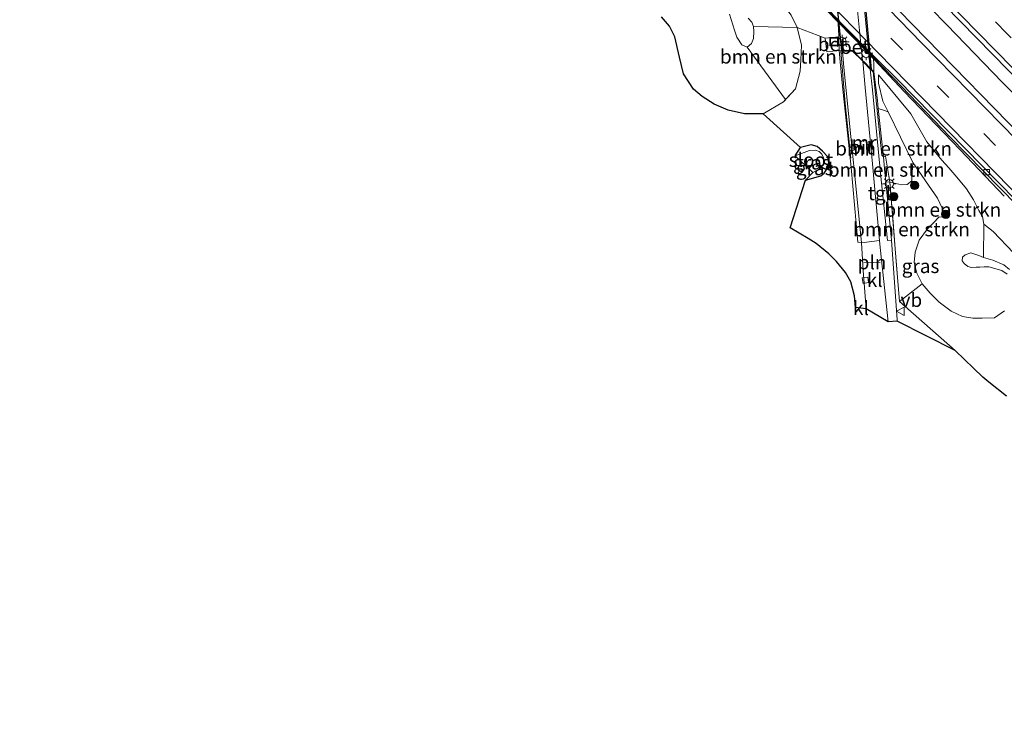
# Model space of a CAD drawing. Units: metres. Extents: x 200000 to 210001, y 568749 to 573012.
# Drawn here: x 203033 to 203210, y 570710 to 570836 of the extents above; entities that cross this region are included whole.
import ezdxf
from ezdxf.enums import TextEntityAlignment as Align

# ---------------------------------------------------------------- set-up
doc = ezdxf.new("R2010")
doc.units = ezdxf.units.M
doc.linetypes.add('IE-TERREINAFSCHEIDING', pattern=[10, 8, -2])
doc.linetypes.add('VW-3-9_STREEP', pattern=[12, 3, -9])
doc.layers.get('0').update_dxf_attribs({"lineweight": 25})
for name, color, linetype, lineweight in [('B-ME-BV-GELEIDECONSTRUCTIE-GELEIDERAIL-L-B1', 213, 'BV-GELEIDERAIL', 18), ('B-ME-GR-BOMENSTRUIKEN-GV-B6', 93, 'Continuous', 18), ('B-ME-GR-BOOM-S-B1', 93, 'Continuous', 18), ('B-ME-GW-INSTEEKWATERGANG-L-B1', 10, 'Continuous', 25), ('B-ME-GW-KRUINLIJN-L-B1', 93, 'Continuous', 18), ('B-ME-GW-TEENLIJN-L-B1', 93, 'Continuous', 18), ('B-ME-IE-GRASLAND-GV-B6', 93, 'Continuous', 18), ('B-ME-IE-INRICHTINGSELEMENT-L-B1', 253, 'Continuous', 18), ('B-ME-IE-INRICHTINGSELEMENT-S-B1', 253, 'Continuous', 18), ('B-ME-IE-MEUBILAIR_WEGMEUBILAIR-LICHTMAST-S-B1', 8, 'Continuous', 18), ('B-ME-IE-MEUBILAIR_WEGMEUBILAIR-LICHTMAST-S-B2', 8, 'Continuous', 18), ('B-ME-IE-TERREINAFSCHEIDING-RASTERHEKWERK-L-B1', 8, 'IE-TERREINAFSCHEIDING', 18), ('B-ME-KG-KADASTRAAL-OPNAMEDTMGRENS-L-B1', 10, 'Continuous', 25), ('B-ME-KW-LEUNING-L-B1', 8, 'Continuous', 18), ('B-ME-KW-TUNNEL-GV-B7', 10, 'Continuous', 25), ('B-ME-MW-MUUR-GV-B6', 8, 'IE-TERREINAFSCHEIDING-KUNSTMATIG', 18), ('B-ME-OG-WATER-GV-B6', 153, 'Continuous', 18), ('B-ME-VH-VERH_SOORT-BETON-OVERIG-GV-B6', 8, 'IE-TERREINAFSCHEIDING-NATUURLIJK-HOUTWAL', 18), ('B-ME-VH-VERH_SOORT-BITUMEN-GV-B6', 8, 'IE-TERREINAFSCHEIDING-NATUURLIJK-HOUTWAL', 18), ('B-ME-VH-VERH_SOORT-KLINKERS-GV-B6', 8, 'IE-TERREINAFSCHEIDING-NATUURLIJK-HOUTWAL', 18), ('B-ME-VH-VERH_SOORT-TEGELS-GV-B6', 8, 'Continuous', 18), ('B-ME-VH-VERH_SOORT-TEGELS-GV-B7', 8, 'Continuous', 18), ('B-ME-VV-KOLK-S-B1', 8, 'Continuous', 18), ('B-ME-VW-MARKERING-39STREEP-015-L-B1', 255, 'VW-3-9_STREEP', 18), ('B-ME-VW-MARKERING-STREEP-015-L-B1', 7, 'Continuous', 18), ('B-ME-VW-MEUBILAIR_WEGMEUBILAIR-VERKEERSBORD-S-B1', 8, 'Continuous', 18)]:
    doc.layers.add(name, color=color, linetype=linetype, lineweight=lineweight)
doc.styles.add('NLCS-ISO', font='NLCS-ISO.TTF')
doc.linetypes.add('BV-GELEIDERAIL', pattern='A,10,-3,[108,NLCS.SHX,S=1,R=0,X=0,Y=0],-3', length=16)
doc.linetypes.add('IE-TERREINAFSCHEIDING-KUNSTMATIG', pattern='A,4,[82,NLCS.SHX,S=0.75,R=90,X=0,Y=0],4,-2', length=10)
doc.linetypes.add('IE-TERREINAFSCHEIDING-NATUURLIJK-HOUTWAL', pattern='A,7,-1.5,[67,NLCS.SHX,S=0.75,R=45,X=0,Y=0],-1.5,7,-1.5,[70,NLCS.SHX,S=0.75,R=0,X=0,Y=0],-1.5', length=20)

# ---------------------------------------------------------------- blocks, each defined once
blk = doc.blocks.new('put')
for p, q in [((0.75, 0.75), (-0.75, 0.75)), ((-0.75, 0.75), (-0.75, -0.75)), ((0.75, -0.75), (0.75, 0.75)), ((-0.75, -0.75), (0.75, -0.75))]:
    blk.add_line(p, q)
blk.add_lwpolyline([(-0.625, 0.625), (0.625, 0.625), (0.625, -0.625), (-0.625, -0.625)], close=True)
blk = doc.blocks.new('verkeersbord')
for p, q in [((0, 0.75), (-0.75, -0.625)), ((0.75, -0.625), (0, 0.75)), ((-0.75, -0.625), (0.75, -0.625))]:
    blk.add_line(p, q)
blk = doc.blocks.new('boom')
blk.add_hatch(color=256).paths.add_polyline_path([(-0.75, 0, 1), (0.75, 0, 1)])
blk.add_circle((0, 0), 0.75)
blk = doc.blocks.new('kolk')
blk.add_lwpolyline([(-0.5, -0.5), (0.5, -0.5), (0.5, 0.5), (-0.5, 0.5)], close=True)
blk = doc.blocks.new('lantaarnpaal')
for p, q in [((-0.75, 0), (-1.25, 0)), ((-0.88, 0.88), (-0.53, 0.53)), ((0, 0.75), (0, 1.25)), ((0.53, 0.53), (0.88, 0.88)), ((0.75, 0), (1.25, 0)), ((-0.53, -0.53), (-0.88, -0.88)), ((0, -0.75), (0, -1.25)), ((0.53, -0.53), (0.88, -0.88))]:
    blk.add_line(p, q)
blk.add_circle((0, 0), 0.75)

msp = doc.modelspace()

# ---------------------------------------------------------------- linework, layer by layer
at = {"layer": 'B-ME-BV-GELEIDECONSTRUCTIE-GELEIDERAIL-L-B1'}
for points in [[(203102.971, 570935.127, 3.507), (203112.283, 570925.284, 3.576), (203122.626, 570914.454, 3.659), (203132.044, 570904.515, 3.799), (203140.93, 570895.225, 3.867), (203151.015, 570884.878, 3.986), (203160.924, 570874.577, 4.058), (203171.421, 570863.794, 4.119), (203180.953, 570853.978, 4.238), (203190.614, 570844.218, 4.152), (203199.456, 570835.185, 4.058), (203209.49, 570824.821, 4.047), (203219.588, 570814.634, 3.914), (203228.544, 570805.445, 3.857), (203237.554, 570796.355, 3.745), (203247.541, 570786.129, 3.626), (203257.82, 570775.437, 3.554), (203268.429, 570764.727, 3.417), (203277.632, 570755.259, 3.345), (203288.074, 570744.639, 3.335), (203296.349, 570736.223, 3.27), (203308.888, 570723.418, 3.256)], [(203209.747, 570804.329, 3.119), (203201.874, 570812.692, 3.626), (203191.773, 570823.194, 3.828), (203184.664, 570830.785, 3.948), (203175.418, 570840.309, 3.875), (203165.917, 570849.925, 3.86), (203155.667, 570860.357, 3.828), (203143.755, 570872.623, 3.74), (203136.61, 570879.823, 3.376), (203130.944, 570885.612, 3.069)]]:
    msp.add_polyline3d(points, dxfattribs=at)
at = {"layer": 'B-ME-GR-BOMENSTRUIKEN-GV-B6'}
for points in [[(203172.5442, 570834.6869, 3.6752), (203173.3214, 570831.5116, 1.9752), (203173.1878, 570828.8753, 1.9752), (203173.0834, 570826.8142, 1.9752), (203172.2556, 570823.6811, 1.9752), (203170.4549, 570821.7321, 1.8111), (203163.557, 570831.181, 8.291), (203164.323, 570831.824, 8.363), (203164.701, 570832.731, 8.411), (203164.737, 570834.001, 8.405), (203164.691, 570834.892, 8.381), (203172.5442, 570834.6869, 3.6752)], [(203187.188, 570824.67, 2.738), (203187.17, 570826.153, 2.923), (203192.964, 570819.145, 3.067), (203195.852, 570814.093, 3.124), (203198.541, 570810.832, 3.268), (203199.813, 570809.441, 3.355), (203201.235, 570807.751, 3.566), (203202.963, 570805.692, 3.739), (203204.263, 570803.667, 3.844), (203205.205, 570801.788, 3.883), (203205.863, 570800.679, 3.846), (203206.0969, 570799.3061, 4.1502), (203206.046, 570793.297, 7.155), (203205.213, 570793.682, 7.2), (203203.78, 570794.174, 7.149), (203202.745, 570793.781, 7.187), (203202.296, 570793.356, 7.213), (203202.189, 570792.727, 7.225), (203202.551, 570792.219, 7.232), (203203.199, 570791.689, 7.289), (203203.887, 570791.489, 7.373), (203204.717, 570791.542, 7.373), (203205.396, 570791.598, 7.315), (203206.165, 570791.622, 7.168), (203206.979, 570791.629, 6.931), (203209.341, 570790.961, 6.137), (203210.317, 570790.301, 5.997)], [(203209.8297, 570783.7268, 2.0666), (203208.004, 570782.448, 2.058), (203205.827, 570782.39, 2.066), (203204.107, 570782.418, 1.99), (203202.296, 570782.705, 1.923), (203200.227, 570783.672, 1.932), (203198.096, 570785.274, 1.932), (203196.461, 570786.921, 1.932), (203195.004, 570788.543, 1.965), (203194.07, 570790.507, 1.99), (203193.588, 570792.399, 1.982), (203193.758, 570794.253, 1.94), (203194.491, 570796.408, 1.932), (203195.991, 570798.442, 1.923), (203196.969, 570799.483, 1.982), (203198.068, 570800.599, 2.049), (203199.4019, 570800.5018, 2.0666), (203197.767, 570804.009, 2.074), (203193.337, 570810.4, 1.999), (203188.923, 570819.5, 2.108), (203187.95, 570821.465, 2.293), (203187.188, 570824.67, 2.738)], [(203188.923, 570819.5, 2.108), (203193.337, 570810.4, 1.999), (203193.14, 570807.693, 1.879), (203193.149, 570807.103, 1.951), (203192.334, 570806.434, 1.915), (203191.37, 570806.376, 1.915), (203189.228, 570806.8514, 1.7752), (203188.4263, 570811.5185, 1.9752), (203188.0381, 570811.4017, 1.9752), (203187.116, 570820.092, 2.131), (203188.038, 570819.841, 2.059), (203188.923, 570819.5, 2.108)], [(203188.4263, 570811.5185, 1.9752), (203189.228, 570806.8514, 1.7752), (203188.478, 570806.938, 1.681), (203188.318, 570808.574, 1.725), (203188.0381, 570811.4017, 1.9752), (203188.4263, 570811.5185, 1.9752)], [(203193.588, 570792.399, 1.982), (203194.07, 570790.507, 1.99), (203195.004, 570788.543, 1.965), (203190.9237, 570785.3867, 1.9002), (203190.1581, 570794.8538, 1.9002), (203189.228, 570806.8514, 1.7752), (203191.37, 570806.376, 1.915), (203192.334, 570806.434, 1.915), (203193.149, 570807.103, 1.951), (203193.14, 570807.693, 1.879), (203193.337, 570810.4, 1.999), (203197.767, 570804.009, 2.074), (203199.4019, 570800.5018, 2.0666), (203198.068, 570800.599, 2.049), (203196.969, 570799.483, 1.982), (203195.991, 570798.442, 1.923), (203194.491, 570796.408, 1.932), (203193.758, 570794.253, 1.94), (203193.588, 570792.399, 1.982)]]:
    msp.add_polyline3d(points, dxfattribs=at)
at = {"layer": 'B-ME-GW-INSTEEKWATERGANG-L-B1'}
msp.add_line((203175.031, 570813.59, 1.367), (203173.103, 570813.118, 1.374), dxfattribs=at)
msp.add_polyline3d([(203174.04, 570807.211, 1.345), (203176.792, 570808.033, 1.389), (203177.38, 570808.457, 1.468), (203178.015, 570809.355, 1.504), (203178.214, 570810.4, 1.518), (203178.039, 570811.422, 1.511), (203177.101, 570812.448, 1.468), (203176.124, 570813.272, 1.41), (203175.031, 570813.59, 1.367)], dxfattribs=at)
at = {"layer": 'B-ME-GW-KRUINLIJN-L-B1'}
for points in [[(203163.7, 570836.346, 8.297), (203164.36, 570835.678, 8.333), (203164.691, 570834.892, 8.381), (203164.737, 570834.001, 8.405), (203164.701, 570832.731, 8.411), (203164.323, 570831.824, 8.363), (203163.557, 570831.181, 8.291), (203162.578, 570831.547, 8.255), (203161.657, 570832.957, 8.273), (203161.267, 570834.182, 8.201), (203160.374, 570837.103, 8.117)], [(203206.0969, 570799.3061, 4.1502), (203205.863, 570800.679, 3.846), (203205.205, 570801.788, 3.883), (203204.263, 570803.667, 3.844), (203202.963, 570805.692, 3.739), (203201.235, 570807.751, 3.566), (203199.813, 570809.441, 3.355), (203198.541, 570810.832, 3.268), (203195.852, 570814.093, 3.124), (203192.964, 570819.145, 3.067), (203187.17, 570826.153, 2.923)], [(203210.317, 570790.301, 5.997), (203209.341, 570790.961, 6.137), (203206.979, 570791.629, 6.931), (203206.165, 570791.622, 7.168), (203205.396, 570791.598, 7.315), (203204.717, 570791.542, 7.373), (203203.887, 570791.489, 7.373), (203203.199, 570791.689, 7.289), (203202.551, 570792.219, 7.232), (203202.189, 570792.727, 7.225), (203202.296, 570793.356, 7.213), (203202.745, 570793.781, 7.187), (203203.78, 570794.174, 7.149), (203205.213, 570793.682, 7.2), (203206.046, 570793.297, 7.155), (203207.735, 570792.814, 6.726), (203209.685, 570791.961, 6.099), (203210.702, 570791.134, 6.009)]]:
    msp.add_polyline3d(points, dxfattribs=at)
at = {"layer": 'B-ME-GW-TEENLIJN-L-B1'}
for points in [[(203166.405, 570819.183, 1.704), (203170.076, 570821.322, 1.777), (203172.2556, 570823.6811, 1.9752), (203173.0834, 570826.8142, 1.9752), (203173.1878, 570828.8753, 1.9752), (203173.3214, 570831.5116, 1.9752), (203172.5442, 570834.6869, 3.6752), (203171.4643, 570836.9343, 3.9252), (203168.908, 570840.268, 4.068), (203157.936, 570850.337, 4.527), (203153.913, 570854.199, 4.571), (203143.301, 570864.667, 4.552), (203124.405, 570884.253, 4.484), (203107.236, 570901.923, 4.279), (203093.121, 570916.618, 4.371), (203073.534, 570938.609, 3.966), (203048.203, 570965.312, 3.919), (203032.688, 570982.767, 3.828)], [(203188.923, 570819.5, 2.108), (203187.95, 570821.465, 2.293), (203187.188, 570824.67, 2.738), (203187.17, 570826.153, 2.923)], [(203209.8297, 570783.7268, 2.0666), (203208.004, 570782.448, 2.058), (203205.827, 570782.39, 2.066), (203204.107, 570782.418, 1.99), (203202.296, 570782.705, 1.923), (203200.227, 570783.672, 1.932), (203198.096, 570785.274, 1.932), (203196.461, 570786.921, 1.932), (203195.004, 570788.543, 1.965), (203194.07, 570790.507, 1.99), (203193.588, 570792.399, 1.982), (203193.758, 570794.253, 1.94), (203194.491, 570796.408, 1.932), (203195.991, 570798.442, 1.923), (203196.969, 570799.483, 1.982), (203198.068, 570800.599, 2.049), (203199.4019, 570800.5018, 2.0666), (203197.767, 570804.009, 2.074), (203193.337, 570810.4, 1.999)], [(203294.486, 570710.039, 3.845), (203276.6843, 570727.771, 3.8252), (203249.7495, 570755.1512, 4.3252), (203225.0479, 570780.5197, 4.3502), (203211.4602, 570794.1466, 4.3502), (203207.8118, 570798.0159, 4.1252), (203206.0969, 570799.3061, 4.1502)]]:
    msp.add_polyline3d(points, dxfattribs=at)
at = {"layer": 'B-ME-IE-GRASLAND-GV-B6'}
for points in [[(203107.567, 570911.436, 2.676), (203125.22, 570892.749, 2.848), (203150.996, 570865.563, 3.117), (203161.686, 570854.478, 3.015), (203174.963, 570841.063, 3.053), (203176.731, 570839.1, 3.028), (203179.844, 570835.898, 3.043), (203179.97, 570834.448, 3.103), (203180.038, 570832.985, 3.332), (203177.539, 570832.768, 3.334), (203172.5442, 570834.6869, 3.6752), (203171.4643, 570836.9343, 3.9252), (203168.908, 570840.268, 4.068), (203157.936, 570850.337, 4.527), (203153.913, 570854.199, 4.571), (203143.301, 570864.667, 4.552), (203124.405, 570884.253, 4.484), (203107.236, 570901.923, 4.279), (203093.121, 570916.618, 4.371), (203073.534, 570938.609, 3.966)], [(203305.6229, 570720.3853, 2.5447), (203284.084, 570742.3812, 2.6621), (203251.69, 570775.5883, 2.9591), (203220.256, 570807.576, 3.282), (203188.4196, 570840.2557, 3.2326), (203190.158, 570842.075, 3.278), (203184.166, 570848.06, 3.284), (203183.722, 570854.451, 3.44), (203184.781, 570853.372, 3.447), (203213.355, 570824.055, 3.282), (203239.114, 570797.893, 3.134), (203263.707, 570772.607, 2.812), (203287.468, 570748.557, 2.573), (203310.615, 570725.023, 2.536), (203305.6229, 570720.3853, 2.5447)], [(203160.374, 570837.103, 8.117), (203161.267, 570834.182, 8.201), (203161.657, 570832.957, 8.273), (203162.578, 570831.547, 8.255), (203163.557, 570831.181, 8.291), (203170.4549, 570821.7321, 1.8111), (203170.076, 570821.322, 1.777), (203166.405, 570819.183, 1.704), (203163.082, 570819.143, 1.642), (203160.108, 570819.793, 1.564), (203157.593, 570820.878, 1.486), (203155.443, 570822.256, 1.418), (203153.899, 570823.59, 1.435), (203152.063, 570826.38, 1.458), (203151.354, 570829.337, 1.57), (203150.533, 570832.995, 1.626), (203149.57, 570834.942, 1.69), (203148.147, 570836.601, 1.754)], [(203163.7, 570836.346, 8.297), (203164.36, 570835.678, 8.333), (203164.691, 570834.892, 8.381), (203164.737, 570834.001, 8.405), (203164.701, 570832.731, 8.411), (203164.323, 570831.824, 8.363), (203163.557, 570831.181, 8.291), (203162.578, 570831.547, 8.255), (203161.657, 570832.957, 8.273), (203161.267, 570834.182, 8.201), (203160.374, 570837.103, 8.117)], [(203171.4643, 570836.9343, 3.9252), (203172.5442, 570834.6869, 3.6752), (203164.691, 570834.892, 8.381), (203164.36, 570835.678, 8.333), (203163.7, 570836.346, 8.297)], [(203184.969, 570784.054, 1.394), (203183.406, 570784.289, 1.387), (203183.033, 570784.331, 1.385), (203182.844, 570786.428, 1.346), (203182.183, 570788.918, 1.366), (203181.242, 570790.639, 1.356), (203179.578, 570792.592, 1.376), (203178.205, 570793.996, 1.416), (203175.949, 570795.847, 1.486), (203174.537, 570796.711, 1.386), (203171.272, 570798.661, 1.326), (203174.04, 570807.211, 1.345), (203176.792, 570808.033, 1.389), (203177.38, 570808.457, 1.468), (203178.015, 570809.355, 1.504), (203178.214, 570810.4, 1.518), (203178.039, 570811.422, 1.511), (203177.101, 570812.448, 1.468), (203176.124, 570813.272, 1.41), (203175.031, 570813.59, 1.367), (203173.103, 570813.118, 1.374), (203166.405, 570819.183, 1.704), (203170.076, 570821.322, 1.777), (203170.4549, 570821.7321, 1.8111), (203172.2556, 570823.6811, 1.9752), (203173.0834, 570826.8142, 1.9752), (203173.1878, 570828.8753, 1.9752), (203173.3214, 570831.5116, 1.9752), (203172.5442, 570834.6869, 3.6752), (203177.539, 570832.768, 3.334), (203177.86, 570830.337, 3.307), (203180.102, 570830.529, 3.246), (203180.255, 570828.532, 2.78), (203180.717, 570823.549, 3.269), (203181.656, 570815.177, 1.657), (203182.239, 570809.528, 1.57), (203183.439, 570796.046, 1.438), (203184.076, 570795.954, 1.113), (203184.423, 570790.997, 1.299), (203184.969, 570784.054, 1.394)], [(203211.4602, 570794.1466, 4.3502), (203207.8118, 570798.0159, 4.1252), (203206.0969, 570799.3061, 4.1502), (203205.863, 570800.679, 3.846), (203205.205, 570801.788, 3.883), (203204.263, 570803.667, 3.844), (203202.963, 570805.692, 3.739), (203201.235, 570807.751, 3.566), (203199.813, 570809.441, 3.355), (203198.541, 570810.832, 3.268), (203195.852, 570814.093, 3.124), (203192.964, 570819.145, 3.067), (203187.17, 570826.153, 2.923), (203187.188, 570824.67, 2.738), (203187.95, 570821.465, 2.293), (203188.923, 570819.5, 2.108), (203188.038, 570819.841, 2.059), (203187.116, 570820.092, 2.131), (203186.965, 570821.534, 2.182), (203186.339, 570826.688, 3.073), (203186.329, 570827.833, 3.095), (203186.284, 570829.271, 3.075), (203189.869, 570825.583, 3.092), (203199.987, 570815.042, 2.9), (203218.051, 570796.627, 2.957)], [(203174.04, 570807.211, 1.345), (203175.333, 570808.588, 0.665), (203176.542, 570809.292, 0.665), (203177.053, 570809.775, 0.665), (203177.355, 570810.324, 0.665), (203177.369, 570810.836, 0.665), (203177.244, 570811.216, 0.665), (203176.946, 570811.902, 0.665), (203176.492, 570812.352, 0.665), (203175.822, 570812.627, 0.665), (203174.735, 570812.567, 0.665), (203172.148, 570811.614, 0.665), (203173.103, 570813.118, 1.374), (203175.031, 570813.59, 1.367), (203176.124, 570813.272, 1.41), (203177.101, 570812.448, 1.468), (203178.039, 570811.422, 1.511), (203178.214, 570810.4, 1.518), (203178.015, 570809.355, 1.504), (203177.38, 570808.457, 1.468), (203176.792, 570808.033, 1.389), (203174.04, 570807.211, 1.345)], [(203200.9681, 570776.5841, 1.9752), (203190.508, 570781.847, 1.616), (203190.491, 570782.096, 1.7), (203189.505, 570796.441, 1.399), (203188.478, 570806.938, 1.681), (203189.228, 570806.8514, 1.7752), (203190.1581, 570794.8538, 1.9002), (203190.9237, 570785.3867, 1.9002), (203200.9681, 570776.5841, 1.9752)], [(203210.702, 570791.134, 6.009), (203209.685, 570791.961, 6.099), (203207.735, 570792.814, 6.726), (203206.046, 570793.297, 7.155), (203206.0969, 570799.3061, 4.1502), (203207.8118, 570798.0159, 4.1252), (203211.4602, 570794.1466, 4.3502)], [(203210.317, 570790.301, 5.997), (203209.341, 570790.961, 6.137), (203206.979, 570791.629, 6.931), (203206.165, 570791.622, 7.168), (203205.396, 570791.598, 7.315), (203204.717, 570791.542, 7.373), (203203.887, 570791.489, 7.373), (203203.199, 570791.689, 7.289), (203202.551, 570792.219, 7.232), (203202.189, 570792.727, 7.225), (203202.296, 570793.356, 7.213), (203202.745, 570793.781, 7.187), (203203.78, 570794.174, 7.149), (203205.213, 570793.682, 7.2), (203206.046, 570793.297, 7.155), (203207.735, 570792.814, 6.726), (203209.685, 570791.961, 6.099), (203210.702, 570791.134, 6.009)], [(203210.194, 570768.365, 1.354), (203206.986, 570770.893, 1.354), (203205.939, 570771.777, 1.354), (203200.9681, 570776.5841, 1.9752), (203190.9237, 570785.3867, 1.9002), (203195.004, 570788.543, 1.965), (203196.461, 570786.921, 1.932), (203198.096, 570785.274, 1.932), (203200.227, 570783.672, 1.932), (203202.296, 570782.705, 1.923), (203204.107, 570782.418, 1.99), (203205.827, 570782.39, 2.066), (203208.004, 570782.448, 2.058), (203209.8297, 570783.7268, 2.0666)]]:
    msp.add_polyline3d(points, dxfattribs=at)
at = {"layer": 'B-ME-IE-INRICHTINGSELEMENT-L-B1'}
msp.add_line((203187.458, 570792.402, 1.594), (203184.532, 570792.472, 1.569), dxfattribs=at)
at = {"layer": 'B-ME-IE-TERREINAFSCHEIDING-RASTERHEKWERK-L-B1'}
msp.add_polyline3d([(203200.9681, 570776.5841, 1.9752), (203190.9237, 570785.3867, 1.9002), (203190.1581, 570794.8538, 1.9002), (203189.228, 570806.8514, 1.7752), (203188.4263, 570811.5185, 1.9752), (203188.0381, 570811.4017, 1.9752), (203187.767, 570811.702, 1.869)], dxfattribs=at)
at = {"layer": 'B-ME-KG-KADASTRAAL-OPNAMEDTMGRENS-L-B1'}
msp.add_polyline3d([(203210.194, 570768.365, 1.354), (203206.986, 570770.893, 1.354), (203205.939, 570771.777, 1.354), (203200.9681, 570776.5841, 1.9752), (203190.508, 570781.847, 1.616), (203188.878, 570781.757, 1.472), (203184.969, 570784.054, 1.394), (203183.033, 570784.331, 1.385), (203182.844, 570786.428, 1.346), (203182.183, 570788.918, 1.366), (203181.242, 570790.639, 1.356), (203179.578, 570792.592, 1.376), (203178.205, 570793.996, 1.416), (203175.949, 570795.847, 1.486), (203174.537, 570796.711, 1.386), (203171.272, 570798.661, 1.326), (203174.04, 570807.211, 1.345), (203175.333, 570808.588, 0.665), (203172.148, 570811.614, 0.665), (203173.103, 570813.118, 1.374), (203166.405, 570819.183, 1.704), (203163.082, 570819.143, 1.642), (203160.108, 570819.793, 1.564), (203157.593, 570820.878, 1.486), (203155.443, 570822.256, 1.418), (203153.899, 570823.59, 1.435), (203152.063, 570826.38, 1.458), (203151.354, 570829.337, 1.57), (203150.533, 570832.995, 1.626), (203149.57, 570834.942, 1.69), (203148.147, 570836.601, 1.754)], dxfattribs=at)
at = {"layer": 'B-ME-KW-LEUNING-L-B1'}
msp.add_polyline3d([(203187.767, 570811.702, 1.869), (203186.217, 570826.699, 3.269), (203182.509, 570830.486, 3.519), (203180.38, 570830.491, 3.319), (203181.186, 570820.993, 1.919), (203182.209, 570811.154, 1.719)], dxfattribs=at)
at = {"layer": 'B-ME-KW-TUNNEL-GV-B7'}
msp.add_polyline3d([(203180.578, 570830.471, -0.209), (203175.105, 570884.655, 0.251), (203178.195, 570881.431, 0.251), (203178.88, 570881.091, 0.251), (203179.488, 570881.001, 0.251), (203180.067, 570880.944, 0.251), (203180.503, 570880.973, 0.251), (203180.926, 570881.049, 0.251), (203185.83, 570827.156, -0.058), (203182.512, 570830.498, -0.209), (203180.578, 570830.471, -0.209)], dxfattribs=at)
at = {"layer": 'B-ME-MW-MUUR-GV-B6'}
msp.add_polyline3d([(203186.339, 570826.688, 3.073), (203186.965, 570821.534, 2.182), (203187.116, 570820.092, 2.131), (203188.0381, 570811.4017, 1.9752), (203188.318, 570808.574, 1.725), (203188.478, 570806.938, 1.681), (203189.505, 570796.441, 1.399), (203188.767, 570796.398, 1.392), (203187.534, 570808.47, 0.821), (203186.062, 570823.461, -0.009), (203185.687, 570827.22, -0.067), (203184.591, 570828.327, 0.044), (203184.312, 570828.609, -0.039), (203182.492, 570830.448, -0.21), (203180.673, 570830.438, -0.21), (203180.952, 570827.482, -0.209), (203182.18, 570815.1, 0.124), (203183.229, 570805, 0.659), (203184.076, 570795.954, 1.113), (203183.439, 570796.046, 1.438), (203182.239, 570809.528, 1.57), (203181.656, 570815.177, 1.657), (203180.717, 570823.549, 3.269), (203180.255, 570828.532, 2.78), (203180.102, 570830.529, 3.246), (203182.524, 570830.522, 3.254), (203186.339, 570826.688, 3.073)], dxfattribs=at)
at = {"layer": 'B-ME-OG-WATER-GV-B6'}
msp.add_polyline3d([(203175.333, 570808.588, 0.665), (203172.148, 570811.614, 0.665), (203174.735, 570812.567, 0.665), (203175.822, 570812.627, 0.665), (203176.492, 570812.352, 0.665), (203176.946, 570811.902, 0.665), (203177.244, 570811.216, 0.665), (203177.369, 570810.836, 0.665), (203177.355, 570810.324, 0.665), (203177.053, 570809.775, 0.665), (203176.542, 570809.292, 0.665), (203175.333, 570808.588, 0.665)], dxfattribs=at)
at = {"layer": 'B-ME-VH-VERH_SOORT-BETON-OVERIG-GV-B6'}
for points in [[(203084.8501, 570937.2012, 2.6135), (203111.5089, 570908.0544, 2.8721), (203137.8935, 570879.9529, 3.1118), (203157.5636, 570859.3222, 3.1458), (203170.7931, 570845.6839, 3.151), (203180.7735, 570835.1649, 3.1613), (203186.7323, 570829.1038, 3.1554), (203190.6616, 570825.2526, 3.1348), (203223.9285, 570791.345, 2.9763), (203257.8971, 570756.7287, 2.6078), (203291.4485, 570722.4016, 2.3615), (203299.2374, 570714.453, 2.3318), (203298.891, 570714.131, 2.311)], [(203298.891, 570714.131, 2.311), (203287.29, 570726.033, 2.298), (203270.084, 570743.355, 2.33), (203250.736, 570763.282, 2.548), (203235.817, 570778.31, 2.746), (203218.051, 570796.627, 2.957), (203199.987, 570815.042, 2.9), (203189.869, 570825.583, 3.092), (203186.284, 570829.271, 3.075), (203179.844, 570835.898, 3.043), (203176.731, 570839.1, 3.028), (203174.963, 570841.063, 3.053), (203161.686, 570854.478, 3.015), (203150.996, 570865.563, 3.117), (203125.22, 570892.749, 2.848), (203107.567, 570911.436, 2.676), (203089.683, 570930.87, 2.606)], [(203179.844, 570835.898, 3.043), (203186.284, 570829.271, 3.075), (203186.329, 570827.833, 3.095), (203186.339, 570826.688, 3.073), (203182.524, 570830.522, 3.254), (203180.102, 570830.529, 3.246), (203180.038, 570832.985, 3.332), (203179.97, 570834.448, 3.103), (203179.844, 570835.898, 3.043)], [(203180.038, 570832.985, 3.332), (203180.102, 570830.529, 3.246), (203177.86, 570830.337, 3.307), (203177.539, 570832.768, 3.334), (203180.038, 570832.985, 3.332)]]:
    msp.add_polyline3d(points, dxfattribs=at)
at = {"layer": 'B-ME-VH-VERH_SOORT-BITUMEN-GV-B6'}
for points in [[(203089.707, 570944.8116, 2.792), (203121.5759, 570910.1705, 3.1246), (203153.5207, 570876.3464, 3.378), (203171.776, 570857.3365, 3.39), (203173.4377, 570858.792, 3.4329), (203173.4803, 570858.8025, 3.4341), (203173.5801, 570858.7587, 3.4346), (203175.534, 570856.6799, 3.4551), (203177.817, 570854.4, 3.29), (203184.166, 570848.06, 3.284), (203190.158, 570842.075, 3.278), (203188.4196, 570840.2557, 3.2326), (203220.256, 570807.576, 3.282), (203251.69, 570775.5883, 2.9591), (203284.084, 570742.3812, 2.6621), (203305.6229, 570720.3853, 2.5447), (203299.2374, 570714.453, 2.3318)], [(203299.2374, 570714.453, 2.3318), (203291.4485, 570722.4016, 2.3615), (203257.8971, 570756.7287, 2.6078), (203223.9285, 570791.345, 2.9763), (203190.6616, 570825.2526, 3.1348), (203186.7323, 570829.1038, 3.1554), (203180.7735, 570835.1649, 3.1613), (203170.7931, 570845.6839, 3.151), (203157.5636, 570859.3222, 3.1458), (203137.8935, 570879.9529, 3.1118), (203111.5089, 570908.0544, 2.8721), (203084.8501, 570937.2012, 2.6135)], [(203213.355, 570824.055, 3.282), (203184.781, 570853.372, 3.447), (203183.722, 570854.451, 3.44)], [(203184.312, 570828.609, -0.039), (203184.779, 570823.921, -0.061), (203186.074, 570810.139, 0.608), (203187.351, 570796.372, 1.136), (203184.076, 570795.954, 1.113), (203183.229, 570805, 0.659), (203182.18, 570815.1, 0.124), (203180.952, 570827.482, -0.209), (203180.673, 570830.438, -0.21), (203182.492, 570830.448, -0.21), (203184.312, 570828.609, -0.039)]]:
    msp.add_polyline3d(points, dxfattribs=at)
at = {"layer": 'B-ME-VH-VERH_SOORT-KLINKERS-GV-B6'}
for points in [[(203188.878, 570781.757, 1.472), (203184.969, 570784.054, 1.394), (203184.423, 570790.997, 1.299), (203184.076, 570795.954, 1.113), (203187.351, 570796.372, 1.136), (203187.469, 570795.101, 1.184), (203188.878, 570781.757, 1.472)], [(203184.969, 570784.054, 1.394), (203183.033, 570784.331, 1.385), (203183.406, 570784.289, 1.387), (203184.969, 570784.054, 1.394)]]:
    msp.add_polyline3d(points, dxfattribs=at)
at = {"layer": 'B-ME-VH-VERH_SOORT-TEGELS-GV-B6'}
msp.add_polyline3d([(203185.687, 570827.22, -0.067), (203186.062, 570823.461, -0.009), (203187.534, 570808.47, 0.821), (203188.767, 570796.398, 1.392), (203189.505, 570796.441, 1.399), (203190.491, 570782.096, 1.7), (203190.508, 570781.847, 1.616), (203188.878, 570781.757, 1.472), (203187.469, 570795.101, 1.184), (203187.351, 570796.372, 1.136), (203186.074, 570810.139, 0.608), (203184.779, 570823.921, -0.061), (203184.312, 570828.609, -0.039), (203184.591, 570828.327, 0.044), (203185.687, 570827.22, -0.067)], dxfattribs=at)
at = {"layer": 'B-ME-VH-VERH_SOORT-TEGELS-GV-B7'}
msp.add_polyline3d([(203180.498, 570880.923, 0.251), (203185.671, 570827.378, -0.063), (203184.576, 570828.485, 0.044), (203184.296, 570828.767, -0.038), (203179.095, 570881.009, 0.211), (203179.35, 570880.971, 0.294), (203179.482, 570880.952, 0.251), (203180.066, 570880.894, 0.251), (203180.498, 570880.923, 0.251)], dxfattribs=at)
at = {"layer": 'B-ME-VW-MARKERING-39STREEP-015-L-B1'}
for points in [[(203313.7758, 570727.9596, 2.4224), (203313.0382, 570728.7128, 2.4248), (203278.8808, 570763.5655, 2.643), (203244.5931, 570798.5705, 3.0157), (203210.3156, 570833.5588, 3.2855), (203176.1453, 570868.4546, 3.3565), (203145.0077, 570900.4791, 3.1786), (203120.1483, 570926.5791, 2.9207), (203090.5112, 570958.3769, 2.6282), (203069.9634, 570980.781, 2.5024), (203051.9912, 571000.784, 2.4228)], [(203302.3653, 570717.3589, 2.4584), (203285.0547, 570735.0443, 2.5464), (203250.7693, 570770.0516, 2.8388), (203216.6174, 570804.9096, 3.1874), (203182.3584, 570839.9428, 3.2924), (203152.3533, 570871.022, 3.2763), (203120.3633, 570904.9067, 3.0466), (203103.2344, 570923.3607, 2.8633), (203078.4186, 570950.5633, 2.6451), (203050.5899, 570981.7528, 2.4901), (203042.0533, 570991.5085, 2.4563)]]:
    msp.add_polyline3d(points, dxfattribs=at)
at = {"layer": 'B-ME-VW-MARKERING-STREEP-015-L-B1'}
for points in [[(203049.3502, 570998.3191, 2.5048), (203060.2124, 570986.181, 2.5419), (203085.9754, 570957.977, 2.7015), (203115.6925, 570926.0738, 2.9722), (203136.3422, 570904.313, 3.1935), (203164.577, 570875.1392, 3.3963), (203198.8485, 570840.1196, 3.4078), (203233.1436, 570805.1226, 3.1893), (203267.429, 570770.1162, 2.798), (203301.7225, 570735.1185, 2.5657), (203311.1402, 570725.5109, 2.5267)], [(203044.5298, 570993.82, 2.5112), (203059.9752, 570976.2761, 2.5774), (203081.4461, 570952.2803, 2.7233), (203107.8646, 570923.3215, 2.9453), (203134.3653, 570894.9827, 3.2499), (203161.4917, 570866.4089, 3.3496), (203194.8986, 570831.9433, 3.3421), (203229.182, 570796.9345, 3.1699), (203263.4799, 570761.941, 2.807), (203297.7627, 570726.9329, 2.5527), (203304.8638, 570719.6801, 2.524)], [(203299.8167, 570714.9912, 2.3822), (203289.9226, 570725.0941, 2.4242), (203255.6467, 570760.1074, 2.6729), (203221.361, 570795.1131, 3.0468), (203187.0839, 570830.1259, 3.2004), (203154.9304, 570863.2979, 3.1933), (203130.2872, 570889.2629, 3.0964), (203104.7445, 570916.5802, 2.8223), (203080.1771, 570943.4372, 2.6026), (203048.3304, 570979.1101, 2.4191), (203039.5124, 570989.1369, 2.3796)]]:
    msp.add_polyline3d(points, dxfattribs=at)

# ---------------------------------------------------------------- block references
at = {"layer": 'B-ME-GR-BOOM-S-B1', "rotation": 9}
for p in [(203193.639, 570806.284, 1.942), (203189.916, 570804.266, 1.8192), (203199.252, 570801.09, 2.251)]:
    msp.add_blockref('boom', p, dxfattribs=at)
at = {"layer": 'B-ME-IE-INRICHTINGSELEMENT-S-B1', "rotation": 90}
msp.add_blockref('put', (203179.1604, 570832.1286, 3.332), dxfattribs=at)
at = {"layer": 'B-ME-IE-MEUBILAIR_WEGMEUBILAIR-LICHTMAST-S-B1', "rotation": 90}
msp.add_blockref('lantaarnpaal', (203189.107, 570806.577, 1.727), dxfattribs=at)
at = {"layer": 'B-ME-IE-MEUBILAIR_WEGMEUBILAIR-LICHTMAST-S-B2', "rotation": 90}
for p in [(203180.608, 570832.142, -0.062), (203184.92, 570830.053, 0.156)]:
    msp.add_blockref('lantaarnpaal', p, dxfattribs=at)
at = {"layer": 'B-ME-VV-KOLK-S-B1'}
for p, rotation in [((203182.474, 570813.1026, 0.2358), 9), ((203206.6, 570808.667, 3.016), 90), ((203184.7986, 570789.2157, 1.3224), 9)]:
    msp.add_blockref('kolk', p, dxfattribs=dict(at, rotation=rotation))
at = {"layer": 'B-ME-VW-MEUBILAIR_WEGMEUBILAIR-VERKEERSBORD-S-B1', "rotation": 90}
msp.add_blockref('verkeersbord', (203191.126, 570783.634, 1.844), dxfattribs=at)

# ---------------------------------------------------------------- texts
at = {"layer": 'B-ME-GR-BOMENSTRUIKEN-GV-B6', "ltscale": 0.2, "style": 'NLCS-ISO'}
for p in [(203169.1517, 570829.4569), (203189.8865, 570812.9112), (203188.5602, 570809.1007), (203198.7261, 570801.9075), (203193.0934, 570798.376)]:
    msp.add_text('bmn en strkn', height=2.5, dxfattribs=at).set_placement(p, align=Align.MIDDLE_CENTER)
at = {"layer": 'B-ME-IE-GRASLAND-GV-B6', "ltscale": 0.2, "style": 'NLCS-ISO'}
for p in [(203175.181, 570810.4005), (203175.687, 570809.3705), (203194.7231, 570791.7611)]:
    msp.add_text('gras', height=2.5, dxfattribs=at).set_placement(p, align=Align.MIDDLE_CENTER)
at = {"layer": 'B-ME-IE-INRICHTINGSELEMENT-L-B1', "ltscale": 0.2, "style": 'NLCS-ISO'}
msp.add_text('pln', height=2.5, dxfattribs=at).set_placement((203185.995, 570792.437), align=Align.MIDDLE_CENTER)
at = {"layer": 'B-ME-MW-MUUR-GV-B6', "ltscale": 0.2, "style": 'NLCS-ISO'}
msp.add_text('mr', height=2.5, dxfattribs=at).set_placement((203184.5735, 570813.9831), align=Align.MIDDLE_CENTER)
at = {"layer": 'B-ME-OG-WATER-GV-B6', "ltscale": 0.2, "style": 'NLCS-ISO'}
msp.add_text('sloot', height=2.5, dxfattribs=at).set_placement((203175.0047, 570810.8784), align=Align.MIDDLE_CENTER)
at = {"layer": 'B-ME-VH-VERH_SOORT-BETON-OVERIG-GV-B6', "ltscale": 0.2, "style": 'NLCS-ISO'}
for p in [(203178.8828, 570831.6874), (203182.8695, 570831.1856)]:
    msp.add_text('bet', height=2.5, dxfattribs=at).set_placement(p, align=Align.MIDDLE_CENTER)
at = {"layer": 'B-ME-VH-VERH_SOORT-BITUMEN-GV-B6', "ltscale": 0.2, "style": 'NLCS-ISO'}
msp.add_text('bit', height=2.5, dxfattribs=at).set_placement((203184.0464, 570813.1241), align=Align.MIDDLE_CENTER)
at = {"layer": 'B-ME-VH-VERH_SOORT-KLINKERS-GV-B6', "ltscale": 0.2, "style": 'NLCS-ISO'}
for p in [(203186.4766, 570789.259), (203184.0014, 570784.1953)]:
    msp.add_text('kl', height=2.5, dxfattribs=at).set_placement(p, align=Align.MIDDLE_CENTER)
at = {"layer": 'B-ME-VH-VERH_SOORT-TEGELS-GV-B6', "ltscale": 0.2, "style": 'NLCS-ISO'}
msp.add_text('tgl', height=2.5, dxfattribs=at).set_placement((203187.3264, 570804.8754), align=Align.MIDDLE_CENTER)
at = {"layer": 'B-ME-VW-MEUBILAIR_WEGMEUBILAIR-VERKEERSBORD-S-B1', "ltscale": 0.2, "style": 'NLCS-ISO'}
msp.add_text('vb', height=2.5, dxfattribs=at).set_placement((203191.126, 570783.634, 1.844), align=Align.BOTTOM_LEFT)

doc.saveas('drawing.dxf')
